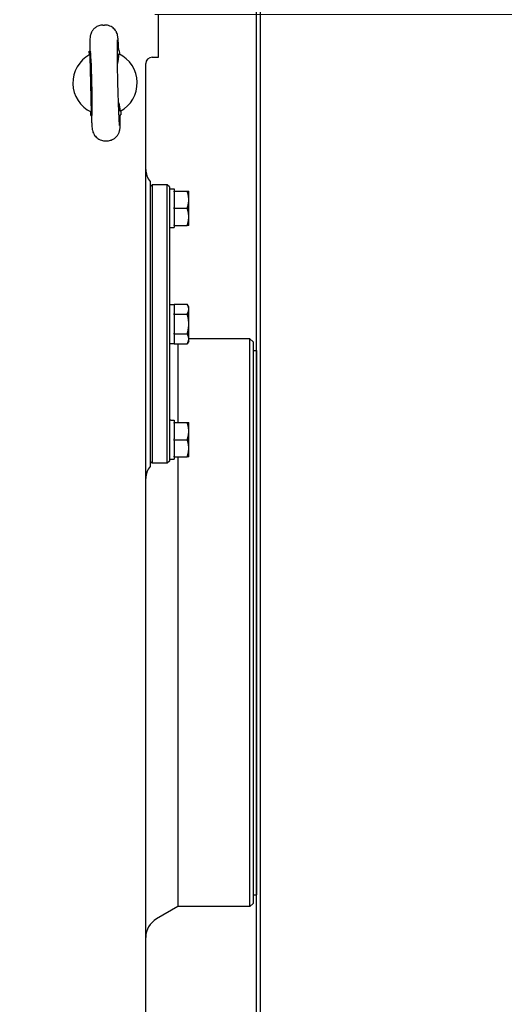
# Model space of a CAD drawing. Units: millimetres. Extents: x 544 to 7315, y 68 to 9534.
# Drawn here: x 2488 to 2714, y 2210 to 2669 of the extents above; entities that cross this region are included whole.
import ezdxf

# ---------------------------------------------------------------- set-up
doc = ezdxf.new("R2010")
doc.units = ezdxf.units.MM
doc.header["$LTSCALE"] = 35
doc.layers.add('Dimensions(Hillmar_metric)', color=7, linetype='Continuous', lineweight=13)
doc.layers.add('Visible Edges(Hillmar_metric)', color=7, linetype='Continuous', lineweight=25)
doc.styles.add('Hillmar_metric_Dimensions', font='arial.ttf')
doc.dimstyles.new('DEFAULT-ISO-Method 1b-Hillmar_metric', dxfattribs={"dimscale": 35, "dimtxt": 2, "dimasz": 2.5, "dimexe": 1, "dimexo": 1, "dimgap": 0.25, "dimtad": 1, "dimtih": 1, "dimtoh": 1, "dimrnd": 1e-08, "dimdsep": 46, "dimtxsty": 'Hillmar_metric_Dimensions', "dimcen": 0.09, "dimdle": 8, "dimclrd": 7, "dimclre": 7, "dimclrt": 7, "dimazin": 2, "dimtfac": 0.75, "dimtmove": 0, "dimatfit": 3, "dimfxl": 1, "dimtolj": 1, "dimlwd": 9, "dimlwe": 9, "dimarcsym": 0})

# ---------------------------------------------------------------- blocks, each defined once
blk = doc.blocks.new('*D29')
at = {"layer": 'Defpoints', "color": 0, "linetype": 'Continuous', "transparency": 16777216}
for p in [(2516.1, 2671.57), (3267.8, 1856.57), (3895.38, 1856.57)]:
    blk.add_point(p, dxfattribs=at)
at = {"layer": 'Dimensions(Hillmar_metric)', "color": 7, "linetype": 'Continuous', "lineweight": 9, "transparency": 16777216}
for p, q in [((2551.1, 2671.57), (3930.38, 2671.57)), ((3895.38, 2584.07), (3895.38, 2309.39)), ((3895.38, 1944.07), (3895.38, 2220.41)), ((3302.8, 1856.57), (3930.38, 1856.57))]:
    blk.add_line(p, q, dxfattribs=at)
at = {"layer": 'Dimensions(Hillmar_metric)', "color": 7, "linetype": 'Continuous', "transparency": 16777216}
for points in [[(3880.8, 2584.07), (3909.96, 2584.07), (3895.38, 2671.57)], [(3880.8, 1944.07), (3909.96, 1944.07), (3895.38, 1856.57)]]:
    blk.add_solid(points, dxfattribs=at)
at = {"layer": 'Dimensions(Hillmar_metric)', "color": 7, "linetype": 'Continuous', "lineweight": 13, "transparency": 16777216, "insert": (3895.38, 2264.9), "char_height": 70, "attachment_point": 5, "style": 'Hillmar_metric_Dimensions'}
blk.add_mtext('\\A1;815', dxfattribs=at)
blk = doc.blocks.new('*D40')
at = {"layer": 'Defpoints', "color": 0, "linetype": 'Continuous', "transparency": 16777216}
for p in [(3815.94, 2423.67), (2262.8, 1769.07), (3815.94, 1535.2)]:
    blk.add_point(p, dxfattribs=at)
at = {"layer": 'Dimensions(Hillmar_metric)', "color": 7, "linetype": 'Continuous', "lineweight": 9, "transparency": 16777216}
for p, q in [((3815.94, 2388.67), (3815.94, 1500.2)), ((2262.8, 1734.07), (2262.8, 1500.2)), ((2350.3, 1535.2), (3728.44, 1535.2))]:
    blk.add_line(p, q, dxfattribs=at)
at = {"layer": 'Dimensions(Hillmar_metric)', "color": 7, "linetype": 'Continuous', "transparency": 16777216}
for points in [[(2350.3, 1549.78), (2350.3, 1520.61), (2262.8, 1535.2)], [(3728.44, 1549.78), (3728.44, 1520.61), (3815.94, 1535.2)]]:
    blk.add_solid(points, dxfattribs=at)
at = {"layer": 'Dimensions(Hillmar_metric)', "color": 7, "linetype": 'Continuous', "lineweight": 13, "transparency": 16777216, "insert": (3039.37, 1579.69), "char_height": 70, "attachment_point": 5, "style": 'Hillmar_metric_Dimensions'}
blk.add_mtext('\\A1;1560', dxfattribs=at)

msp = doc.modelspace()

# ---------------------------------------------------------------- linework, layer by layer
at = {"layer": 'Visible Edges(Hillmar_metric)'}
for p, q in [((2598.3858, 1934.6704), (2598.3858, 2808.9677)), ((2600.3695, 1936.6541), (2600.3695, 2808.9677)), ((2552.798, 2651.5704), (2552.798, 2671.5704)), ((2526.7176, 2666.5524), (2527.6098, 2666.5734)), ((2520.4475, 2654.4018), (2520.6904, 2654.4075)), ((2520.4883, 2652.6687), (2520.4475, 2654.4018)), ((2534.4437, 2654.7307), (2534.2009, 2654.725)), ((2534.4437, 2654.7307), (2534.4844, 2652.9977)), ((2549.798, 2651.5704), (2552.798, 2651.5704)), ((2546.798, 2172.5704), (2546.798, 2648.5704)), ((2521.0337, 2639.4083), (2521.0335, 2639.4145)), ((2521.1524, 2624.41), (2521.1116, 2626.1431)), ((2521.1524, 2624.41), (2521.3952, 2624.4158)), ((2534.9057, 2624.7333), (2535.1485, 2624.739)), ((2535.1078, 2626.472), (2535.1485, 2624.739)), ((2527.9863, 2612.5673), (2528.8785, 2612.5883)), ((2548.798, 2593.5704), (2548.798, 2527.0704)), ((2548.798, 2591.0704), (2549.798, 2592.0704)), ((2549.798, 2592.0704), (2549.798, 2462.0704)), ((2556.798, 2592.0704), (2549.798, 2592.0704)), ((2556.798, 2462.0704), (2556.798, 2592.0704)), ((2557.798, 2591.0704), (2556.798, 2592.0704)), ((2557.798, 2591.0704), (2557.798, 2463.0704)), ((2557.798, 2590.1204), (2559.998, 2590.1204)), ((2559.998, 2590.1204), (2559.998, 2589.0704)), ((2559.998, 2588.7346), (2559.998, 2589.0704)), ((2559.998, 2589.0704), (2566.1335, 2589.0704)), ((2559.998, 2588.7346), (2559.998, 2581.4061)), ((2566.848, 2585.0704), (2566.848, 2589.0704)), ((2566.848, 2577.0704), (2566.848, 2585.0704)), ((2559.998, 2581.0704), (2559.998, 2581.4061)), ((2559.998, 2580.7346), (2559.998, 2581.0704)), ((2559.998, 2581.0704), (2566.1335, 2581.0704)), ((2559.998, 2580.7346), (2559.998, 2573.4061)), ((2559.998, 2573.0704), (2559.998, 2573.4061)), ((2566.848, 2573.0704), (2566.848, 2577.0704)), ((2558.5601, 2572.0204), (2559.998, 2572.0204)), ((2559.998, 2573.0704), (2559.998, 2572.1834)), ((2559.998, 2573.0704), (2566.1335, 2573.0704)), ((2559.998, 2572.1834), (2559.998, 2572.0585)), ((2559.998, 2572.0585), (2559.998, 2572.0204)), ((2557.798, 2536.1204), (2559.998, 2536.1204)), ((2559.998, 2536.308), (2566.1335, 2536.308)), ((2559.998, 2536.1141), (2559.998, 2536.308)), ((2559.998, 2536.1141), (2559.998, 2531.883)), ((2566.848, 2535.0704), (2566.1335, 2536.308)), ((2566.848, 2533.9986), (2566.848, 2535.0704)), ((2566.848, 2527.0704), (2566.848, 2533.9986)), ((2559.998, 2531.6892), (2559.998, 2531.883)), ((2559.998, 2531.6892), (2566.1335, 2531.6892)), ((2559.998, 2531.3015), (2559.998, 2531.6892)), ((2559.998, 2531.3015), (2559.998, 2522.8392)), ((2548.798, 2527.0704), (2548.798, 2460.5704)), ((2559.998, 2522.4516), (2559.998, 2522.8392)), ((2566.848, 2520.1422), (2566.848, 2527.0704)), ((2559.998, 2522.2577), (2559.998, 2522.4516)), ((2559.998, 2522.4516), (2566.1335, 2522.4516)), ((2559.998, 2522.2577), (2559.998, 2518.0266)), ((2566.848, 2519.0704), (2566.1335, 2517.8328)), ((2595.298, 2520.1704), (2566.848, 2520.1704)), ((2566.848, 2519.0704), (2566.848, 2520.1422)), ((2595.298, 2255.1704), (2595.298, 2520.1704)), ((2596.798, 2518.6704), (2595.298, 2520.1704)), ((2596.798, 2518.6704), (2596.798, 2256.6704)), ((2557.798, 2518.0204), (2559.998, 2518.0204)), ((2559.998, 2517.8328), (2559.998, 2518.0266)), ((2559.998, 2517.8328), (2566.1335, 2517.8328)), ((2561.798, 2517.8328), (2561.798, 2481.0704)), ((2561.798, 2517.8328), (2561.798, 2481.0704)), ((2596.798, 2514.6704), (2598.3855, 2514.6704)), ((2598.3855, 2514.6704), (2598.3855, 2260.6704)), ((2558.5601, 2482.1204), (2559.998, 2482.1204)), ((2559.998, 2482.1204), (2559.998, 2481.0704)), ((2559.998, 2481.0704), (2566.1335, 2481.0704)), ((2559.998, 2480.7346), (2559.998, 2481.0704)), ((2559.998, 2480.7346), (2559.998, 2473.4061)), ((2566.848, 2477.0704), (2566.848, 2481.0704)), ((2566.848, 2469.0704), (2566.848, 2477.0704)), ((2559.998, 2473.0704), (2559.998, 2473.4061)), ((2559.998, 2473.0704), (2566.1335, 2473.0704)), ((2559.998, 2472.7346), (2559.998, 2473.0704)), ((2559.998, 2472.7346), (2559.998, 2465.4061)), ((2566.848, 2465.0704), (2566.848, 2469.0704)), ((2548.798, 2463.0704), (2549.798, 2462.0704)), ((2557.798, 2463.0704), (2556.798, 2462.0704)), ((2557.798, 2464.0204), (2559.998, 2464.0204)), ((2559.998, 2465.0704), (2559.998, 2465.4061)), ((2559.998, 2465.0704), (2559.998, 2464.0204)), ((2559.998, 2465.0704), (2566.1335, 2465.0704)), ((2561.798, 2465.0704), (2561.798, 2255.1704)), ((2561.798, 2465.0704), (2561.798, 2255.1704)), ((2556.798, 2462.0704), (2549.798, 2462.0704)), ((2596.798, 2256.6704), (2595.298, 2255.1704)), ((2596.798, 2260.6704), (2598.3855, 2260.6704)), ((2561.798, 2255.1704), (2551.798, 2249.3969)), ((2595.298, 2255.1704), (2561.798, 2255.1704))]:
    msp.add_line(p, q, dxfattribs=at)
for centre, radius, start, end in [((2527.798, 2639.5704), 15, 118.250539, 244.441959), ((2527.798, 2639.5704), 15, 298.249749, 64.442749), ((2549.798, 2648.5704), 3, 90, 180), ((2555.798, 2599.2272), 9, 180, 218.942441), ((2555.798, 2454.9135), 9, 141.057559, 180), ((2556.798, 2240.7366), 10, 120, 180)]:
    msp.add_arc(centre, radius, start, end, dxfattribs=at)
for centre, major_axis, ratio, start_param, end_param in [((2521.3522, 2639.4189), (-0.3524, 14.9959), 0.02124778, 1.57100291, 7.85377505), ((2557.0359, 2581.0704), (-15.6751, 0), 0.57735027, 1.61943429, 1.76090858), ((2558.5601, 2581.0704), (-15.6751, 0), 0.57735027, 1.52215837, 1.66265702), ((2558.5601, 2473.0704), (-15.6751, 0), 0.57735027, 4.71238898, 4.76102694)]:
    msp.add_ellipse(centre, major_axis=major_axis, ratio=ratio, start_param=start_param, end_param=end_param, dxfattribs=at)
for points, knots in [([(2526.7176, 2666.5524), (2526.075, 2666.5373), (2525.4393, 2666.4131), (2524.2816, 2666.0113), (2523.7786, 2665.7277), (2522.8598, 2665.076), (2522.5096, 2664.7123), (2521.8565, 2663.9328), (2521.655, 2663.5716), (2521.2959, 2662.8739), (2521.202, 2662.6009), (2521.0486, 2662.1323), (2521.0056, 2661.9562), (2520.9259, 2661.606), (2520.9013, 2661.4605), (2520.8413, 2661.0763), (2520.8241, 2660.8996), (2520.7733, 2660.3321), (2520.7568, 2659.9777), (2520.726, 2659.1227), (2520.7146, 2658.6372), (2520.6974, 2657.5283), (2520.6918, 2656.9061), (2520.6866, 2655.657), (2520.6862, 2655.0519), (2520.6876, 2654.4074)], [1.570796327, 1.570796327, 1.570796327, 1.570796327, 1.577614334, 1.577614334, 1.585128248, 1.585128248, 1.594975275, 1.594975275, 1.609779317, 1.609779317, 1.630826371, 1.630826371, 1.654847732, 1.654847732, 1.688070686, 1.688070686, 1.756171189, 1.756171189, 1.912942073, 1.912942073, 2.069712957, 2.069712957, 2.226483841, 2.226483841, 2.354650747, 2.354650747, 2.354650747, 2.354650747]), ([(2534.2036, 2654.725), (2534.1683, 2655.5126), (2534.133, 2656.241), (2534.063, 2657.5662), (2534.0282, 2658.1627), (2533.9591, 2659.2207), (2533.925, 2659.6804), (2533.8523, 2660.495), (2533.8216, 2660.8222), (2533.718, 2661.476), (2533.6968, 2661.6857), (2533.4806, 2662.4166), (2533.4068, 2662.6678), (2533.0581, 2663.4128), (2532.8666, 2663.8368), (2532.1104, 2664.7138), (2531.8632, 2664.9697), (2531.0336, 2665.6391), (2530.3241, 2666.0863), (2528.8297, 2666.5038), (2528.2203, 2666.5877), (2527.6098, 2666.5734)], [-2.354650747, -2.354650747, -2.354650747, -2.354650747, -2.197879863, -2.197879863, -2.041108979, -2.041108979, -1.884338095, -1.884338095, -1.727567211, -1.727567211, -1.649181769, -1.649181769, -1.619079867, -1.619079867, -1.596636984, -1.596636984, -1.588778767, -1.588778767, -1.577274203, -1.577274203, -1.570796327, -1.570796327, -1.570796327, -1.570796327]), ([(2534.5914, 2619.759), (2534.5913, 2619.7592), (2534.5907, 2619.763), (2534.5842, 2619.8137), (2534.5653, 2619.9854), (2534.507, 2620.6647), (2534.4598, 2621.3491), (2534.3494, 2623.2894), (2534.2838, 2624.6562), (2534.1497, 2627.8827), (2534.0811, 2629.7634), (2533.9505, 2633.8149), (2533.8885, 2635.9881), (2533.7781, 2640.3934), (2533.7297, 2642.6251), (2533.6518, 2646.9126), (2533.6221, 2648.9679), (2533.5846, 2652.6818), (2533.5766, 2654.3427), (2533.5824, 2657.0682), (2533.5962, 2658.1522), (2533.6259, 2659.1737), (2533.6363, 2659.4134), (2533.649, 2659.6305), (2533.6536, 2659.6805), (2533.6533, 2659.6793)], [-1.3885662, -1.3885662, -1.3885662, -1.3885662, -1.36995314, -1.36995314, -1.24164465, -1.24164465, -1.00375069, -1.00375069, -0.70404904, -0.70404904, -0.39021792, -0.39021792, -0.07307374, -0.07307374, 0.2448875, 0.2448875, 0.56257409, 0.56257409, 0.87844279, 0.87844279, 1.18687527, 1.18687527, 1.31827917, 1.31827917, 1.3885662, 1.3885662, 1.3885662, 1.3885662]), ([(2534.8978, 2626.357), (2534.8572, 2627.7045), (2534.606, 2629.0463), (2534.1659, 2630.535), (2534.1065, 2630.7252), (2534.0446, 2630.9144)], [-0.81232845, -0.81232845, -0.81232845, -0.81232845, -0.612812008, -0.612812008, -0.583381719, -0.583381719, -0.583381719, -0.583381719]), ([(2521.3924, 2624.4157), (2521.4278, 2623.6282), (2521.463, 2622.8998), (2521.5331, 2621.5745), (2521.5678, 2620.978), (2521.637, 2619.92), (2521.6711, 2619.4604), (2521.7437, 2618.6458), (2521.7745, 2618.3186), (2521.8781, 2617.6647), (2521.8992, 2617.455), (2522.1155, 2616.7241), (2522.1892, 2616.4729), (2522.538, 2615.7279), (2522.7294, 2615.3039), (2523.4857, 2614.4269), (2523.7329, 2614.171), (2524.5625, 2613.5016), (2525.272, 2613.0544), (2526.7663, 2612.6369), (2527.3758, 2612.553), (2527.9863, 2612.5673)], [-2.354650747, -2.354650747, -2.354650747, -2.354650747, -2.197879863, -2.197879863, -2.041108979, -2.041108979, -1.884338095, -1.884338095, -1.727567211, -1.727567211, -1.649181769, -1.649181769, -1.619079867, -1.619079867, -1.596636984, -1.596636984, -1.588778767, -1.588778767, -1.577274203, -1.577274203, -1.570796327, -1.570796327, -1.570796327, -1.570796327]), ([(2528.8785, 2612.5883), (2529.5211, 2612.6034), (2530.1568, 2612.7277), (2531.3144, 2613.1294), (2531.8174, 2613.413), (2532.7362, 2614.0647), (2533.0864, 2614.4284), (2533.7396, 2615.208), (2533.9411, 2615.5692), (2534.3002, 2616.2668), (2534.3941, 2616.5398), (2534.5474, 2617.0084), (2534.5905, 2617.1845), (2534.6701, 2617.5348), (2534.6947, 2617.6802), (2534.7548, 2618.0645), (2534.7719, 2618.2412), (2534.8228, 2618.8086), (2534.8392, 2619.163), (2534.8701, 2620.0181), (2534.8815, 2620.5035), (2534.8986, 2621.6124), (2534.9043, 2622.2347), (2534.9094, 2623.4838), (2534.9099, 2624.0888), (2534.9084, 2624.7333)], [1.570796327, 1.570796327, 1.570796327, 1.570796327, 1.577614334, 1.577614334, 1.585128248, 1.585128248, 1.594975275, 1.594975275, 1.609779317, 1.609779317, 1.630826371, 1.630826371, 1.654847732, 1.654847732, 1.688070686, 1.688070686, 1.756171189, 1.756171189, 1.912942073, 1.912942073, 2.069712957, 2.069712957, 2.226483841, 2.226483841, 2.354650747, 2.354650747, 2.354650747, 2.354650747])]:
    msp.add_open_spline(points, degree=3, knots=knots, dxfattribs=at)
for points, weights in [([(2520.6981, 2652.7837), (2521.0288, 2639.4113), (2521.3266, 2626.0381)], [1.07137463258, 2.373398362, 1.07137463258]), ([(2566.1335, 2589.0704), (2566.848, 2589.0704), (2566.848, 2589.0704)], [1.01001874936, 1.04314139574, 1]), ([(2566.848, 2585.0704), (2566.848, 2586.9268), (2566.1335, 2589.0704)], [1, 1.04314139574, 1.01001874936]), ([(2566.1335, 2581.0704), (2566.848, 2583.214), (2566.848, 2585.0704)], [1.01001874936, 1.04314139574, 1]), ([(2566.848, 2577.0704), (2566.848, 2578.9268), (2566.1335, 2581.0704)], [1, 1.04314139574, 1.01001874936]), ([(2566.1335, 2573.0704), (2566.848, 2575.214), (2566.848, 2577.0704)], [1.01001874936, 1.04314139574, 1]), ([(2566.848, 2573.0704), (2566.848, 2573.0704), (2566.1335, 2573.0704)], [1, 1.04314139574, 1.01001874936]), ([(2566.848, 2533.9986), (2566.848, 2535.0704), (2566.1335, 2536.308)], [1, 1.04314139574, 1.01001874936]), ([(2566.1335, 2531.6892), (2566.848, 2532.9268), (2566.848, 2533.9986)], [1.01001874936, 1.04314139574, 1]), ([(2566.848, 2527.0704), (2566.848, 2529.214), (2566.1335, 2531.6892)], [1, 1.04314139574, 1.01001874936]), ([(2566.1335, 2522.4516), (2566.848, 2524.9268), (2566.848, 2527.0704)], [1.01001874936, 1.04314139574, 1]), ([(2566.848, 2520.1422), (2566.848, 2521.214), (2566.1335, 2522.4516)], [1, 1.04314139574, 1.01001874936]), ([(2566.1335, 2517.8328), (2566.848, 2519.0704), (2566.848, 2520.1422)], [1.01001874936, 1.04314139574, 1]), ([(2566.848, 2477.0704), (2566.848, 2478.9268), (2566.1335, 2481.0704)], [1, 1.04314139574, 1.01001874936]), ([(2566.1335, 2481.0704), (2566.848, 2481.0704), (2566.848, 2481.0704)], [1.01001874936, 1.04314139574, 1]), ([(2566.1335, 2473.0704), (2566.848, 2475.214), (2566.848, 2477.0704)], [1.01001874936, 1.04314139574, 1]), ([(2566.848, 2469.0704), (2566.848, 2470.9268), (2566.1335, 2473.0704)], [1, 1.04314139574, 1.01001874936]), ([(2566.1335, 2465.0704), (2566.848, 2467.214), (2566.848, 2469.0704)], [1.01001874936, 1.04314139574, 1]), ([(2566.848, 2465.0704), (2566.848, 2465.0704), (2566.1335, 2465.0704)], [1, 1.04314139574, 1.01001874936])]:
    msp.add_rational_spline(points, weights, degree=2, dxfattribs=at)
msp.add_open_spline([(2533.631, 2648.5102), (2533.9954, 2649.828), (2534.2977, 2651.4214), (2534.2692, 2653.1027)], degree=3, dxfattribs=at)

# ---------------------------------------------------------------- dimensions: what is measured, and where the dimension line sits
at = {"layer": 'Dimensions(Hillmar_metric)', "color": 7, "linetype": 'Continuous', "lineweight": 13}
for base, p1, p2, angle, override, picture, middle in [((3895.3813, 1856.5704), (2516.098, 2671.5704), (3267.798, 1856.5704), 90, {"dimtofl": 0, "dimatfit": 1}, '*D29', (3895.3813, 2264.9045)), ((3815.9408, 1535.1961), (2262.798, 1769.0704), (3815.9408, 2423.6704), 180, {"dimgap": 0.25, "dimtih": 0, "dimtoh": 0, "dimdec": 2, "dimlfac": 1.004415, "dimtol": 0, "dimlim": 0, "dimtp": 0, "dimtm": 0, "dimtdec": 2, "dimtofl": 0, "dimatfit": 1}, '*D40', (3039.3694, 1535.1961))]:
    dim = msp.add_linear_dim(base=base, p1=p1, p2=p2, angle=angle, dimstyle='DEFAULT-ISO-Method 1b-Hillmar_metric', override=override, dxfattribs=at)
    dim.commit()
    dim.dimension.update_dxf_attribs({"geometry": picture, "text_midpoint": middle, "dimtype": 160})

doc.saveas('drawing.dxf')
